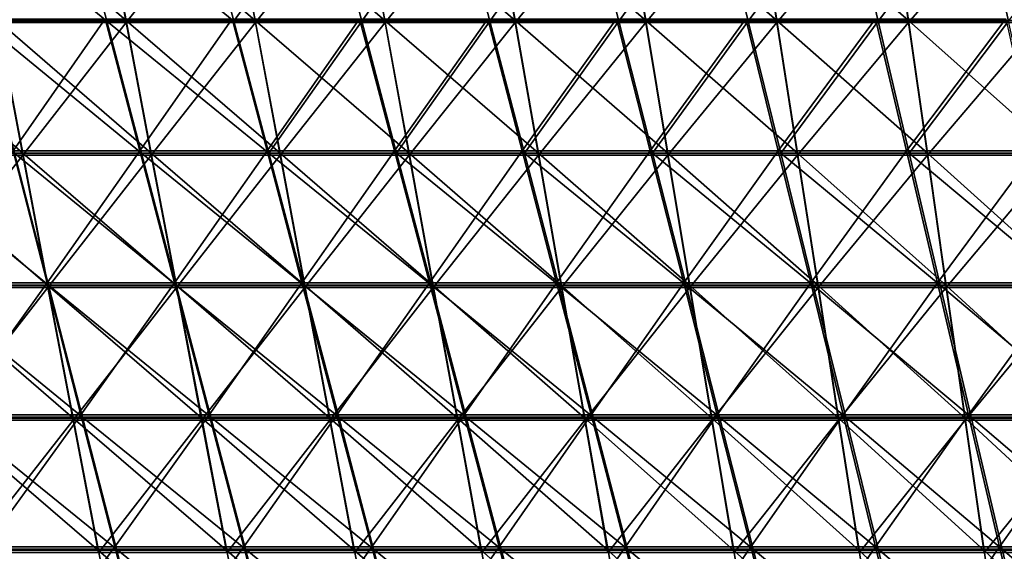
# Model space of a CAD drawing. Units: millimetres. Extents: x -10 to 1600, y -595 to 0.
# Drawn here: x 271 to 523, y -255 to -119 of the extents above; entities that cross this region are included whole.
import ezdxf

# ---------------------------------------------------------------- set-up
doc = ezdxf.new("R2010")
doc.units = ezdxf.units.MM
doc.header["$LTSCALE"] = 65.185185
for name, color, linetype in [('109', 7, 'CONTINUOUS'), ('113', 7, 'CONTINUOUS'), ('19', 7, 'CONTINUOUS'), ('23', 7, 'CONTINUOUS')]:
    doc.layers.add(name, color=color, linetype=linetype)

msp = doc.modelspace()

# ---------------------------------------------------------------- linework, layer by layer
at = {"layer": '109', "linetype": 'Continuous'}
for points in [[(259.31, -86.18, 72.22), (292.21, -86.18, 72.22), (265.75, -120.03, 75.83), (259.31, -86.18, 72.22)], [(265.75, -120.03, 75.83), (292.21, -86.18, 72.22), (298.63, -120.03, 75.83), (265.75, -120.03, 75.83)], [(292.21, -86.18, 72.22), (325.32, -86.18, 72.22), (298.63, -120.03, 75.83), (292.21, -86.18, 72.22)], [(298.63, -120.03, 75.83), (325.32, -86.18, 72.22), (331.65, -120.03, 75.83), (298.63, -120.03, 75.83)], [(325.32, -86.18, 72.22), (358.63, -86.18, 72.22), (331.65, -120.03, 75.83), (325.32, -86.18, 72.22)], [(331.65, -120.03, 75.83), (358.63, -86.18, 72.22), (364.8, -120.03, 75.83), (331.65, -120.03, 75.83)], [(358.63, -86.18, 72.22), (392.14, -86.18, 72.22), (364.8, -120.03, 75.83), (358.63, -86.18, 72.22)], [(364.8, -120.03, 75.83), (392.14, -86.18, 72.22), (398.07, -120.03, 75.83), (364.8, -120.03, 75.83)], [(392.14, -86.18, 72.22), (425.84, -86.18, 72.22), (398.07, -120.03, 75.83), (392.14, -86.18, 72.22)], [(398.07, -120.03, 75.83), (425.84, -86.18, 72.22), (431.46, -120.03, 75.83), (398.07, -120.03, 75.83)], [(425.84, -86.18, 72.22), (459.72, -86.18, 72.22), (431.46, -120.03, 75.83), (425.84, -86.18, 72.22)], [(431.46, -120.03, 75.83), (459.72, -86.18, 72.22), (464.97, -120.03, 75.83), (431.46, -120.03, 75.83)], [(459.72, -86.18, 72.22), (493.76, -86.18, 72.22), (464.97, -120.03, 75.83), (459.72, -86.18, 72.22)], [(464.97, -120.03, 75.83), (493.76, -86.18, 72.22), (498.59, -120.03, 75.83), (464.97, -120.03, 75.83)], [(493.76, -86.18, 72.22), (527.96, -86.18, 72.22), (498.59, -120.03, 75.83), (493.76, -86.18, 72.22)], [(498.59, -120.03, 75.83), (527.96, -86.18, 72.22), (532.3, -120.03, 75.83), (498.59, -120.03, 75.83)], [(239.4, -153.87, 79.43), (265.75, -120.03, 75.83), (272.2, -153.87, 79.43), (239.4, -153.87, 79.43)], [(265.75, -120.03, 75.83), (298.63, -120.03, 75.83), (272.2, -153.87, 79.43), (265.75, -120.03, 75.83)], [(272.2, -153.87, 79.43), (298.63, -120.03, 75.83), (305.06, -153.87, 79.43), (272.2, -153.87, 79.43)], [(298.63, -120.03, 75.83), (331.65, -120.03, 75.83), (305.06, -153.87, 79.43), (298.63, -120.03, 75.83)], [(305.06, -153.87, 79.43), (331.65, -120.03, 75.83), (337.98, -153.87, 79.43), (305.06, -153.87, 79.43)], [(331.65, -120.03, 75.83), (364.8, -120.03, 75.83), (337.98, -153.87, 79.43), (331.65, -120.03, 75.83)], [(337.98, -153.87, 79.43), (364.8, -120.03, 75.83), (370.96, -153.87, 79.43), (337.98, -153.87, 79.43)], [(364.8, -120.03, 75.83), (398.07, -120.03, 75.83), (370.96, -153.87, 79.43), (364.8, -120.03, 75.83)], [(370.96, -153.87, 79.43), (398.07, -120.03, 75.83), (404, -153.87, 79.43), (370.96, -153.87, 79.43)], [(398.07, -120.03, 75.83), (431.46, -120.03, 75.83), (404, -153.87, 79.43), (398.07, -120.03, 75.83)], [(404, -153.87, 79.43), (431.46, -120.03, 75.83), (437.09, -153.87, 79.43), (404, -153.87, 79.43)], [(431.46, -120.03, 75.83), (464.97, -120.03, 75.83), (437.09, -153.87, 79.43), (431.46, -120.03, 75.83)], [(437.09, -153.87, 79.43), (464.97, -120.03, 75.83), (470.23, -153.87, 79.43), (437.09, -153.87, 79.43)], [(464.97, -120.03, 75.83), (498.59, -120.03, 75.83), (470.23, -153.87, 79.43), (464.97, -120.03, 75.83)], [(470.23, -153.87, 79.43), (498.59, -120.03, 75.83), (503.41, -153.87, 79.43), (470.23, -153.87, 79.43)], [(498.59, -120.03, 75.83), (532.3, -120.03, 75.83), (503.41, -153.87, 79.43), (498.59, -120.03, 75.83)], [(503.41, -153.87, 79.43), (532.3, -120.03, 75.83), (536.64, -153.87, 79.43), (503.41, -153.87, 79.43)], [(239.4, -153.87, 79.43), (272.2, -153.87, 79.43), (245.78, -187.71, 83.03), (239.4, -153.87, 79.43)], [(245.78, -187.71, 83.03), (272.2, -153.87, 79.43), (278.64, -187.71, 83.03), (245.78, -187.71, 83.03)], [(272.2, -153.87, 79.43), (305.06, -153.87, 79.43), (278.64, -187.71, 83.03), (272.2, -153.87, 79.43)], [(278.64, -187.71, 83.03), (305.06, -153.87, 79.43), (311.49, -187.71, 83.03), (278.64, -187.71, 83.03)], [(305.06, -153.87, 79.43), (337.98, -153.87, 79.43), (311.49, -187.71, 83.03), (305.06, -153.87, 79.43)], [(311.49, -187.71, 83.03), (337.98, -153.87, 79.43), (344.32, -187.71, 83.03), (311.49, -187.71, 83.03)], [(337.98, -153.87, 79.43), (370.96, -153.87, 79.43), (344.32, -187.71, 83.03), (337.98, -153.87, 79.43)], [(344.32, -187.71, 83.03), (370.96, -153.87, 79.43), (377.13, -187.71, 83.03), (344.32, -187.71, 83.03)], [(370.96, -153.87, 79.43), (404, -153.87, 79.43), (377.13, -187.71, 83.03), (370.96, -153.87, 79.43)], [(377.13, -187.71, 83.03), (404, -153.87, 79.43), (409.93, -187.71, 83.03), (377.13, -187.71, 83.03)], [(404, -153.87, 79.43), (437.09, -153.87, 79.43), (409.93, -187.71, 83.03), (404, -153.87, 79.43)], [(409.93, -187.71, 83.03), (437.09, -153.87, 79.43), (442.71, -187.71, 83.03), (409.93, -187.71, 83.03)], [(437.09, -153.87, 79.43), (470.23, -153.87, 79.43), (442.71, -187.71, 83.03), (437.09, -153.87, 79.43)], [(442.71, -187.71, 83.03), (470.23, -153.87, 79.43), (475.48, -187.71, 83.03), (442.71, -187.71, 83.03)], [(470.23, -153.87, 79.43), (503.41, -153.87, 79.43), (475.48, -187.71, 83.03), (470.23, -153.87, 79.43)], [(475.48, -187.71, 83.03), (503.41, -153.87, 79.43), (508.24, -187.71, 83.03), (475.48, -187.71, 83.03)], [(503.41, -153.87, 79.43), (536.64, -153.87, 79.43), (508.24, -187.71, 83.03), (503.41, -153.87, 79.43)], [(508.24, -187.71, 83.03), (536.64, -153.87, 79.43), (540.98, -187.71, 83.03), (508.24, -187.71, 83.03)], [(245.78, -187.71, 83.03), (278.64, -187.71, 83.03), (252.16, -221.56, 86.63), (245.78, -187.71, 83.03)], [(252.16, -221.56, 86.63), (278.64, -187.71, 83.03), (285.08, -221.56, 86.63), (252.16, -221.56, 86.63)], [(278.64, -187.71, 83.03), (311.49, -187.71, 83.03), (285.08, -221.56, 86.63), (278.64, -187.71, 83.03)], [(285.08, -221.56, 86.63), (311.49, -187.71, 83.03), (317.91, -221.56, 86.63), (285.08, -221.56, 86.63)], [(311.49, -187.71, 83.03), (344.32, -187.71, 83.03), (317.91, -221.56, 86.63), (311.49, -187.71, 83.03)], [(317.91, -221.56, 86.63), (344.32, -187.71, 83.03), (350.65, -221.56, 86.63), (317.91, -221.56, 86.63)], [(344.32, -187.71, 83.03), (377.13, -187.71, 83.03), (350.65, -221.56, 86.63), (344.32, -187.71, 83.03)], [(350.65, -221.56, 86.63), (377.13, -187.71, 83.03), (383.3, -221.56, 86.63), (350.65, -221.56, 86.63)], [(377.13, -187.71, 83.03), (409.93, -187.71, 83.03), (383.3, -221.56, 86.63), (377.13, -187.71, 83.03)], [(383.3, -221.56, 86.63), (409.93, -187.71, 83.03), (415.86, -221.56, 86.63), (383.3, -221.56, 86.63)], [(409.93, -187.71, 83.03), (442.71, -187.71, 83.03), (415.86, -221.56, 86.63), (409.93, -187.71, 83.03)], [(415.86, -221.56, 86.63), (442.71, -187.71, 83.03), (448.34, -221.56, 86.63), (415.86, -221.56, 86.63)], [(442.71, -187.71, 83.03), (475.48, -187.71, 83.03), (448.34, -221.56, 86.63), (442.71, -187.71, 83.03)], [(448.34, -221.56, 86.63), (475.48, -187.71, 83.03), (480.74, -221.56, 86.63), (448.34, -221.56, 86.63)], [(475.48, -187.71, 83.03), (508.24, -187.71, 83.03), (480.74, -221.56, 86.63), (475.48, -187.71, 83.03)], [(480.74, -221.56, 86.63), (508.24, -187.71, 83.03), (513.06, -221.56, 86.63), (480.74, -221.56, 86.63)], [(508.24, -187.71, 83.03), (540.98, -187.71, 83.03), (513.06, -221.56, 86.63), (508.24, -187.71, 83.03)], [(513.06, -221.56, 86.63), (540.98, -187.71, 83.03), (545.33, -221.56, 86.63), (513.06, -221.56, 86.63)], [(252.16, -221.56, 86.63), (285.08, -221.56, 86.63), (258.54, -255.4, 90.23), (252.16, -221.56, 86.63)], [(258.54, -255.4, 90.23), (285.08, -221.56, 86.63), (291.53, -255.4, 90.23), (258.54, -255.4, 90.23)], [(285.08, -221.56, 86.63), (317.91, -221.56, 86.63), (291.53, -255.4, 90.23), (285.08, -221.56, 86.63)], [(291.53, -255.4, 90.23), (317.91, -221.56, 86.63), (324.34, -255.4, 90.23), (291.53, -255.4, 90.23)], [(317.91, -221.56, 86.63), (350.65, -221.56, 86.63), (324.34, -255.4, 90.23), (317.91, -221.56, 86.63)], [(324.34, -255.4, 90.23), (350.65, -221.56, 86.63), (356.98, -255.4, 90.23), (324.34, -255.4, 90.23)], [(350.65, -221.56, 86.63), (383.3, -221.56, 86.63), (356.98, -255.4, 90.23), (350.65, -221.56, 86.63)], [(356.98, -255.4, 90.23), (383.3, -221.56, 86.63), (389.46, -255.4, 90.23), (356.98, -255.4, 90.23)], [(383.3, -221.56, 86.63), (415.86, -221.56, 86.63), (389.46, -255.4, 90.23), (383.3, -221.56, 86.63)], [(389.46, -255.4, 90.23), (415.86, -221.56, 86.63), (421.78, -255.4, 90.23), (389.46, -255.4, 90.23)], [(415.86, -221.56, 86.63), (448.34, -221.56, 86.63), (421.78, -255.4, 90.23), (415.86, -221.56, 86.63)], [(421.78, -255.4, 90.23), (448.34, -221.56, 86.63), (453.96, -255.4, 90.23), (421.78, -255.4, 90.23)], [(448.34, -221.56, 86.63), (480.74, -221.56, 86.63), (453.96, -255.4, 90.23), (448.34, -221.56, 86.63)], [(453.96, -255.4, 90.23), (480.74, -221.56, 86.63), (485.99, -255.4, 90.23), (453.96, -255.4, 90.23)], [(480.74, -221.56, 86.63), (513.06, -221.56, 86.63), (485.99, -255.4, 90.23), (480.74, -221.56, 86.63)], [(485.99, -255.4, 90.23), (513.06, -221.56, 86.63), (517.89, -255.4, 90.23), (485.99, -255.4, 90.23)], [(513.06, -221.56, 86.63), (545.33, -221.56, 86.63), (517.89, -255.4, 90.23), (513.06, -221.56, 86.63)], [(517.89, -255.4, 90.23), (545.33, -221.56, 86.63), (549.67, -255.4, 90.23), (517.89, -255.4, 90.23)]]:
    msp.add_3dface(points, dxfattribs=at)
at = {"layer": '113', "linetype": 'Continuous'}
for points in [[(284.87, -85.92, 809.38), (252.75, -85.92, 811.74), (293.73, -119.63, 805.05), (284.87, -85.92, 809.38)], [(293.73, -119.63, 805.05), (252.75, -85.92, 811.74), (261.43, -119.63, 807.5), (293.73, -119.63, 805.05)], [(317.27, -85.92, 806.74), (284.87, -85.92, 809.38), (326.19, -119.63, 802.33), (317.27, -85.92, 806.74)], [(326.19, -119.63, 802.33), (284.87, -85.92, 809.38), (293.73, -119.63, 805.05), (326.19, -119.63, 802.33)], [(349.92, -85.92, 803.82), (317.27, -85.92, 806.74), (326.19, -119.63, 802.33), (349.92, -85.92, 803.82)], [(358.83, -119.63, 799.33), (349.92, -85.92, 803.82), (326.19, -119.63, 802.33), (358.83, -119.63, 799.33)], [(382.82, -85.92, 800.6), (349.92, -85.92, 803.82), (358.83, -119.63, 799.33), (382.82, -85.92, 800.6)], [(391.62, -119.63, 796.05), (382.82, -85.92, 800.6), (358.83, -119.63, 799.33), (391.62, -119.63, 796.05)], [(415.95, -85.92, 797.08), (382.82, -85.92, 800.6), (391.62, -119.63, 796.05), (415.95, -85.92, 797.08)], [(424.55, -119.63, 792.48), (415.95, -85.92, 797.08), (391.62, -119.63, 796.05), (424.55, -119.63, 792.48)], [(449.31, -85.92, 793.26), (415.95, -85.92, 797.08), (424.55, -119.63, 792.48), (449.31, -85.92, 793.26)], [(457.62, -119.63, 788.61), (449.31, -85.92, 793.26), (424.55, -119.63, 792.48), (457.62, -119.63, 788.61)], [(482.87, -85.92, 789.12), (449.31, -85.92, 793.26), (457.62, -119.63, 788.61), (482.87, -85.92, 789.12)], [(490.82, -119.63, 784.45), (482.87, -85.92, 789.12), (457.62, -119.63, 788.61), (490.82, -119.63, 784.45)], [(516.62, -85.92, 784.67), (482.87, -85.92, 789.12), (490.82, -119.63, 784.45), (516.62, -85.92, 784.67)], [(524.13, -119.63, 780), (516.62, -85.92, 784.67), (490.82, -119.63, 784.45), (524.13, -119.63, 780)], [(550.54, -85.92, 779.91), (516.62, -85.92, 784.67), (524.13, -119.63, 780), (550.54, -85.92, 779.91)], [(293.73, -119.63, 805.05), (261.43, -119.63, 807.5), (302.58, -153.33, 800.73), (293.73, -119.63, 805.05)], [(302.58, -153.33, 800.73), (261.43, -119.63, 807.5), (270.11, -153.33, 803.26), (302.58, -153.33, 800.73)], [(326.19, -119.63, 802.33), (293.73, -119.63, 805.05), (335.12, -153.33, 797.92), (326.19, -119.63, 802.33)], [(335.12, -153.33, 797.92), (293.73, -119.63, 805.05), (302.58, -153.33, 800.73), (335.12, -153.33, 797.92)], [(358.83, -119.63, 799.33), (326.19, -119.63, 802.33), (335.12, -153.33, 797.92), (358.83, -119.63, 799.33)], [(367.73, -153.33, 794.85), (358.83, -119.63, 799.33), (335.12, -153.33, 797.92), (367.73, -153.33, 794.85)], [(391.62, -119.63, 796.05), (358.83, -119.63, 799.33), (367.73, -153.33, 794.85), (391.62, -119.63, 796.05)], [(400.41, -153.33, 791.5), (391.62, -119.63, 796.05), (367.73, -153.33, 794.85), (400.41, -153.33, 791.5)], [(424.55, -119.63, 792.48), (391.62, -119.63, 796.05), (400.41, -153.33, 791.5), (424.55, -119.63, 792.48)], [(433.14, -153.33, 787.87), (424.55, -119.63, 792.48), (400.41, -153.33, 791.5), (433.14, -153.33, 787.87)], [(457.62, -119.63, 788.61), (424.55, -119.63, 792.48), (433.14, -153.33, 787.87), (457.62, -119.63, 788.61)], [(465.93, -153.33, 783.97), (457.62, -119.63, 788.61), (433.14, -153.33, 787.87), (465.93, -153.33, 783.97)], [(490.82, -119.63, 784.45), (457.62, -119.63, 788.61), (465.93, -153.33, 783.97), (490.82, -119.63, 784.45)], [(498.76, -153.33, 779.79), (490.82, -119.63, 784.45), (465.93, -153.33, 783.97), (498.76, -153.33, 779.79)], [(524.13, -119.63, 780), (490.82, -119.63, 784.45), (498.76, -153.33, 779.79), (524.13, -119.63, 780)], [(531.63, -153.33, 775.32), (524.13, -119.63, 780), (498.76, -153.33, 779.79), (531.63, -153.33, 775.32)], [(270.11, -153.33, 803.26), (237.72, -153.33, 805.53), (278.79, -187.04, 799.02), (270.11, -153.33, 803.26)], [(278.79, -187.04, 799.02), (237.72, -153.33, 805.53), (246.12, -187.04, 801.38), (278.79, -187.04, 799.02)], [(302.58, -153.33, 800.73), (270.11, -153.33, 803.26), (311.43, -187.04, 796.4), (302.58, -153.33, 800.73)], [(311.43, -187.04, 796.4), (270.11, -153.33, 803.26), (278.79, -187.04, 799.02), (311.43, -187.04, 796.4)], [(335.12, -153.33, 797.92), (302.58, -153.33, 800.73), (344.05, -187.04, 793.52), (335.12, -153.33, 797.92)], [(344.05, -187.04, 793.52), (302.58, -153.33, 800.73), (311.43, -187.04, 796.4), (344.05, -187.04, 793.52)], [(367.73, -153.33, 794.85), (335.12, -153.33, 797.92), (376.64, -187.04, 790.37), (367.73, -153.33, 794.85)], [(376.64, -187.04, 790.37), (335.12, -153.33, 797.92), (344.05, -187.04, 793.52), (376.64, -187.04, 790.37)], [(400.41, -153.33, 791.5), (367.73, -153.33, 794.85), (409.2, -187.04, 786.95), (400.41, -153.33, 791.5)], [(409.2, -187.04, 786.95), (367.73, -153.33, 794.85), (376.64, -187.04, 790.37), (409.2, -187.04, 786.95)], [(433.14, -153.33, 787.87), (400.41, -153.33, 791.5), (441.73, -187.04, 783.27), (433.14, -153.33, 787.87)], [(441.73, -187.04, 783.27), (400.41, -153.33, 791.5), (409.2, -187.04, 786.95), (441.73, -187.04, 783.27)], [(465.93, -153.33, 783.97), (433.14, -153.33, 787.87), (474.23, -187.04, 779.33), (465.93, -153.33, 783.97)], [(474.23, -187.04, 779.33), (433.14, -153.33, 787.87), (441.73, -187.04, 783.27), (474.23, -187.04, 779.33)], [(498.76, -153.33, 779.79), (465.93, -153.33, 783.97), (506.7, -187.04, 775.12), (498.76, -153.33, 779.79)], [(506.7, -187.04, 775.12), (465.93, -153.33, 783.97), (474.23, -187.04, 779.33), (506.7, -187.04, 775.12)], [(531.63, -153.33, 775.32), (498.76, -153.33, 779.79), (539.13, -187.04, 770.65), (531.63, -153.33, 775.32)], [(539.13, -187.04, 770.65), (498.76, -153.33, 779.79), (506.7, -187.04, 775.12), (539.13, -187.04, 770.65)], [(278.79, -187.04, 799.02), (246.12, -187.04, 801.38), (287.46, -220.75, 794.79), (278.79, -187.04, 799.02)], [(287.46, -220.75, 794.79), (246.12, -187.04, 801.38), (254.52, -220.75, 797.23), (287.46, -220.75, 794.79)], [(311.43, -187.04, 796.4), (278.79, -187.04, 799.02), (320.28, -220.75, 792.08), (311.43, -187.04, 796.4)], [(320.28, -220.75, 792.08), (278.79, -187.04, 799.02), (287.46, -220.75, 794.79), (320.28, -220.75, 792.08)], [(344.05, -187.04, 793.52), (311.43, -187.04, 796.4), (352.97, -220.75, 789.11), (344.05, -187.04, 793.52)], [(352.97, -220.75, 789.11), (311.43, -187.04, 796.4), (320.28, -220.75, 792.08), (352.97, -220.75, 789.11)], [(376.64, -187.04, 790.37), (344.05, -187.04, 793.52), (385.54, -220.75, 785.88), (376.64, -187.04, 790.37)], [(385.54, -220.75, 785.88), (344.05, -187.04, 793.52), (352.97, -220.75, 789.11), (385.54, -220.75, 785.88)], [(409.2, -187.04, 786.95), (376.64, -187.04, 790.37), (417.99, -220.75, 782.4), (409.2, -187.04, 786.95)], [(417.99, -220.75, 782.4), (376.64, -187.04, 790.37), (385.54, -220.75, 785.88), (417.99, -220.75, 782.4)], [(441.73, -187.04, 783.27), (409.2, -187.04, 786.95), (450.32, -220.75, 778.67), (441.73, -187.04, 783.27)], [(450.32, -220.75, 778.67), (409.2, -187.04, 786.95), (417.99, -220.75, 782.4), (450.32, -220.75, 778.67)], [(474.23, -187.04, 779.33), (441.73, -187.04, 783.27), (482.54, -220.75, 774.68), (474.23, -187.04, 779.33)], [(482.54, -220.75, 774.68), (441.73, -187.04, 783.27), (450.32, -220.75, 778.67), (482.54, -220.75, 774.68)], [(506.7, -187.04, 775.12), (474.23, -187.04, 779.33), (514.64, -220.75, 770.45), (506.7, -187.04, 775.12)], [(514.64, -220.75, 770.45), (474.23, -187.04, 779.33), (482.54, -220.75, 774.68), (514.64, -220.75, 770.45)], [(539.13, -187.04, 770.65), (506.7, -187.04, 775.12), (546.63, -220.75, 765.98), (539.13, -187.04, 770.65)], [(546.63, -220.75, 765.98), (506.7, -187.04, 775.12), (514.64, -220.75, 770.45), (546.63, -220.75, 765.98)], [(287.46, -220.75, 794.79), (254.52, -220.75, 797.23), (296.14, -254.45, 790.55), (287.46, -220.75, 794.79)], [(296.14, -254.45, 790.55), (254.52, -220.75, 797.23), (262.92, -254.45, 793.09), (296.14, -254.45, 790.55)], [(320.28, -220.75, 792.08), (287.46, -220.75, 794.79), (329.13, -254.45, 787.75), (320.28, -220.75, 792.08)], [(329.13, -254.45, 787.75), (287.46, -220.75, 794.79), (296.14, -254.45, 790.55), (329.13, -254.45, 787.75)], [(352.97, -220.75, 789.11), (320.28, -220.75, 792.08), (361.89, -254.45, 784.7), (352.97, -220.75, 789.11)], [(361.89, -254.45, 784.7), (320.28, -220.75, 792.08), (329.13, -254.45, 787.75), (361.89, -254.45, 784.7)], [(385.54, -220.75, 785.88), (352.97, -220.75, 789.11), (394.44, -254.45, 781.4), (385.54, -220.75, 785.88)], [(394.44, -254.45, 781.4), (352.97, -220.75, 789.11), (361.89, -254.45, 784.7), (394.44, -254.45, 781.4)], [(417.99, -220.75, 782.4), (385.54, -220.75, 785.88), (426.78, -254.45, 777.85), (417.99, -220.75, 782.4)], [(426.78, -254.45, 777.85), (385.54, -220.75, 785.88), (394.44, -254.45, 781.4), (426.78, -254.45, 777.85)], [(450.32, -220.75, 778.67), (417.99, -220.75, 782.4), (458.91, -254.45, 774.06), (450.32, -220.75, 778.67)], [(458.91, -254.45, 774.06), (417.99, -220.75, 782.4), (426.78, -254.45, 777.85), (458.91, -254.45, 774.06)], [(482.54, -220.75, 774.68), (450.32, -220.75, 778.67), (490.84, -254.45, 770.04), (482.54, -220.75, 774.68)], [(490.84, -254.45, 770.04), (450.32, -220.75, 778.67), (458.91, -254.45, 774.06), (490.84, -254.45, 770.04)], [(514.64, -220.75, 770.45), (482.54, -220.75, 774.68), (522.57, -254.45, 765.79), (514.64, -220.75, 770.45)], [(522.57, -254.45, 765.79), (482.54, -220.75, 774.68), (490.84, -254.45, 770.04), (522.57, -254.45, 765.79)], [(546.63, -220.75, 765.98), (514.64, -220.75, 770.45), (554.12, -254.46, 761.3), (546.63, -220.75, 765.98)], [(554.12, -254.46, 761.3), (514.64, -220.75, 770.45), (522.57, -254.45, 765.79), (554.12, -254.46, 761.3)], [(271.32, -288.16, 788.94), (304.81, -288.16, 786.31), (262.92, -254.45, 793.09), (271.32, -288.16, 788.94)], [(304.81, -288.16, 786.31), (296.14, -254.45, 790.55), (262.92, -254.45, 793.09), (304.81, -288.16, 786.31)], [(304.81, -288.16, 786.31), (337.98, -288.16, 783.42), (296.14, -254.45, 790.55), (304.81, -288.16, 786.31)], [(337.98, -288.16, 783.42), (329.13, -254.45, 787.75), (296.14, -254.45, 790.55), (337.98, -288.16, 783.42)], [(337.98, -288.16, 783.42), (370.82, -288.16, 780.29), (329.13, -254.45, 787.75), (337.98, -288.16, 783.42)], [(370.82, -288.16, 780.29), (361.89, -254.45, 784.7), (329.13, -254.45, 787.75), (370.82, -288.16, 780.29)], [(370.82, -288.16, 780.29), (403.35, -288.16, 776.91), (361.89, -254.45, 784.7), (370.82, -288.16, 780.29)], [(403.35, -288.16, 776.91), (394.44, -254.45, 781.4), (361.89, -254.45, 784.7), (403.35, -288.16, 776.91)], [(403.35, -288.16, 776.91), (435.57, -288.16, 773.3), (394.44, -254.45, 781.4), (403.35, -288.16, 776.91)], [(435.57, -288.16, 773.3), (426.78, -254.45, 777.85), (394.44, -254.45, 781.4), (435.57, -288.16, 773.3)], [(435.57, -288.16, 773.3), (467.5, -288.16, 769.46), (426.78, -254.45, 777.85), (435.57, -288.16, 773.3)], [(467.5, -288.16, 769.46), (458.91, -254.45, 774.06), (426.78, -254.45, 777.85), (467.5, -288.16, 769.46)], [(467.5, -288.16, 769.46), (499.14, -288.16, 765.4), (458.91, -254.45, 774.06), (467.5, -288.16, 769.46)], [(499.14, -288.16, 765.4), (490.84, -254.45, 770.04), (458.91, -254.45, 774.06), (499.14, -288.16, 765.4)], [(499.14, -288.16, 765.4), (530.51, -288.16, 761.12), (490.84, -254.45, 770.04), (499.14, -288.16, 765.4)], [(530.51, -288.16, 761.12), (522.57, -254.45, 765.79), (490.84, -254.45, 770.04), (530.51, -288.16, 761.12)], [(530.51, -288.16, 761.12), (561.62, -288.16, 756.63), (522.57, -254.45, 765.79), (530.51, -288.16, 761.12)], [(561.62, -288.16, 756.63), (554.12, -254.46, 761.3), (522.57, -254.45, 765.79), (561.62, -288.16, 756.63)]]:
    msp.add_3dface(points, dxfattribs=at)
at = {"layer": '19', "color": 7, "linetype": 'Continuous'}
for points in [[(292.17, -85.65, 77.2), (259.28, -85.65, 77.2), (298.61, -119.49, 80.8), (292.17, -85.65, 77.2)], [(298.61, -119.49, 80.8), (259.28, -85.65, 77.2), (265.73, -119.49, 80.8), (298.61, -119.49, 80.8)], [(325.28, -85.65, 77.2), (292.17, -85.65, 77.2), (331.62, -119.49, 80.8), (325.28, -85.65, 77.2)], [(331.62, -119.49, 80.8), (292.17, -85.65, 77.2), (298.61, -119.49, 80.8), (331.62, -119.49, 80.8)], [(358.6, -85.65, 77.2), (325.28, -85.65, 77.2), (364.78, -119.49, 80.8), (358.6, -85.65, 77.2)], [(364.78, -119.49, 80.8), (325.28, -85.65, 77.2), (331.62, -119.49, 80.8), (364.78, -119.49, 80.8)], [(392.12, -85.65, 77.2), (358.6, -85.65, 77.2), (398.06, -119.49, 80.8), (392.12, -85.65, 77.2)], [(398.06, -119.49, 80.8), (358.6, -85.65, 77.2), (364.78, -119.49, 80.8), (398.06, -119.49, 80.8)], [(425.83, -85.65, 77.2), (392.12, -85.65, 77.2), (431.46, -119.49, 80.8), (425.83, -85.65, 77.2)], [(431.46, -119.49, 80.8), (392.12, -85.65, 77.2), (398.06, -119.49, 80.8), (431.46, -119.49, 80.8)], [(459.72, -85.65, 77.2), (425.83, -85.65, 77.2), (464.97, -119.49, 80.8), (459.72, -85.65, 77.2)], [(464.97, -119.49, 80.8), (425.83, -85.65, 77.2), (431.46, -119.49, 80.8), (464.97, -119.49, 80.8)], [(493.77, -85.65, 77.2), (459.72, -85.65, 77.2), (498.59, -119.49, 80.8), (493.77, -85.65, 77.2)], [(498.59, -119.49, 80.8), (459.72, -85.65, 77.2), (464.97, -119.49, 80.8), (498.59, -119.49, 80.8)], [(527.96, -85.65, 77.2), (493.77, -85.65, 77.2), (532.3, -119.49, 80.8), (527.96, -85.65, 77.2)], [(532.3, -119.49, 80.8), (493.77, -85.65, 77.2), (498.59, -119.49, 80.8), (532.3, -119.49, 80.8)], [(265.73, -119.49, 80.8), (233.01, -119.49, 80.8), (272.19, -153.34, 84.4), (265.73, -119.49, 80.8)], [(272.19, -153.34, 84.4), (233.01, -119.49, 80.8), (239.39, -153.34, 84.4), (272.19, -153.34, 84.4)], [(298.61, -119.49, 80.8), (265.73, -119.49, 80.8), (305.05, -153.34, 84.4), (298.61, -119.49, 80.8)], [(305.05, -153.34, 84.4), (265.73, -119.49, 80.8), (272.19, -153.34, 84.4), (305.05, -153.34, 84.4)], [(331.62, -119.49, 80.8), (298.61, -119.49, 80.8), (337.97, -153.34, 84.4), (331.62, -119.49, 80.8)], [(337.97, -153.34, 84.4), (298.61, -119.49, 80.8), (305.05, -153.34, 84.4), (337.97, -153.34, 84.4)], [(364.78, -119.49, 80.8), (331.62, -119.49, 80.8), (370.95, -153.34, 84.4), (364.78, -119.49, 80.8)], [(370.95, -153.34, 84.4), (331.62, -119.49, 80.8), (337.97, -153.34, 84.4), (370.95, -153.34, 84.4)], [(398.06, -119.49, 80.8), (364.78, -119.49, 80.8), (403.99, -153.34, 84.4), (398.06, -119.49, 80.8)], [(403.99, -153.34, 84.4), (364.78, -119.49, 80.8), (370.95, -153.34, 84.4), (403.99, -153.34, 84.4)], [(431.46, -119.49, 80.8), (398.06, -119.49, 80.8), (437.08, -153.34, 84.4), (431.46, -119.49, 80.8)], [(437.08, -153.34, 84.4), (398.06, -119.49, 80.8), (403.99, -153.34, 84.4), (437.08, -153.34, 84.4)], [(464.97, -119.49, 80.8), (431.46, -119.49, 80.8), (470.23, -153.34, 84.4), (464.97, -119.49, 80.8)], [(470.23, -153.34, 84.4), (431.46, -119.49, 80.8), (437.08, -153.34, 84.4), (470.23, -153.34, 84.4)], [(498.59, -119.49, 80.8), (464.97, -119.49, 80.8), (503.41, -153.34, 84.4), (498.59, -119.49, 80.8)], [(503.41, -153.34, 84.4), (464.97, -119.49, 80.8), (470.23, -153.34, 84.4), (503.41, -153.34, 84.4)], [(532.3, -119.49, 80.8), (498.59, -119.49, 80.8), (536.64, -153.34, 84.4), (532.3, -119.49, 80.8)], [(536.64, -153.34, 84.4), (498.59, -119.49, 80.8), (503.41, -153.34, 84.4), (536.64, -153.34, 84.4)], [(272.19, -153.34, 84.4), (239.39, -153.34, 84.4), (278.64, -187.18, 88), (272.19, -153.34, 84.4)], [(278.64, -187.18, 88), (239.39, -153.34, 84.4), (245.78, -187.18, 88), (278.64, -187.18, 88)], [(305.05, -153.34, 84.4), (272.19, -153.34, 84.4), (311.49, -187.18, 88), (305.05, -153.34, 84.4)], [(311.49, -187.18, 88), (272.19, -153.34, 84.4), (278.64, -187.18, 88), (311.49, -187.18, 88)], [(337.97, -153.34, 84.4), (305.05, -153.34, 84.4), (344.32, -187.18, 88), (337.97, -153.34, 84.4)], [(344.32, -187.18, 88), (305.05, -153.34, 84.4), (311.49, -187.18, 88), (344.32, -187.18, 88)], [(370.95, -153.34, 84.4), (337.97, -153.34, 84.4), (377.13, -187.18, 88), (370.95, -153.34, 84.4)], [(377.13, -187.18, 88), (337.97, -153.34, 84.4), (344.32, -187.18, 88), (377.13, -187.18, 88)], [(403.99, -153.34, 84.4), (370.95, -153.34, 84.4), (409.93, -187.18, 88), (403.99, -153.34, 84.4)], [(409.93, -187.18, 88), (370.95, -153.34, 84.4), (377.13, -187.18, 88), (409.93, -187.18, 88)], [(437.08, -153.34, 84.4), (403.99, -153.34, 84.4), (442.71, -187.18, 88), (437.08, -153.34, 84.4)], [(442.71, -187.18, 88), (403.99, -153.34, 84.4), (409.93, -187.18, 88), (442.71, -187.18, 88)], [(470.23, -153.34, 84.4), (437.08, -153.34, 84.4), (475.48, -187.18, 88), (470.23, -153.34, 84.4)], [(475.48, -187.18, 88), (437.08, -153.34, 84.4), (442.71, -187.18, 88), (475.48, -187.18, 88)], [(503.41, -153.34, 84.4), (470.23, -153.34, 84.4), (508.24, -187.18, 88), (503.41, -153.34, 84.4)], [(508.24, -187.18, 88), (470.23, -153.34, 84.4), (475.48, -187.18, 88), (508.24, -187.18, 88)], [(536.64, -153.34, 84.4), (503.41, -153.34, 84.4), (540.98, -187.18, 88), (536.64, -153.34, 84.4)], [(540.98, -187.18, 88), (503.41, -153.34, 84.4), (508.24, -187.18, 88), (540.98, -187.18, 88)], [(278.64, -187.18, 88), (245.78, -187.18, 88), (285.1, -221.02, 91.6), (278.64, -187.18, 88)], [(285.1, -221.02, 91.6), (245.78, -187.18, 88), (252.16, -221.02, 91.6), (285.1, -221.02, 91.6)], [(311.49, -187.18, 88), (278.64, -187.18, 88), (317.93, -221.02, 91.6), (311.49, -187.18, 88)], [(317.93, -221.02, 91.6), (278.64, -187.18, 88), (285.1, -221.02, 91.6), (317.93, -221.02, 91.6)], [(344.32, -187.18, 88), (311.49, -187.18, 88), (350.66, -221.02, 91.6), (344.32, -187.18, 88)], [(350.66, -221.02, 91.6), (311.49, -187.18, 88), (317.93, -221.02, 91.6), (350.66, -221.02, 91.6)], [(377.13, -187.18, 88), (344.32, -187.18, 88), (383.31, -221.02, 91.6), (377.13, -187.18, 88)], [(383.31, -221.02, 91.6), (344.32, -187.18, 88), (350.66, -221.02, 91.6), (383.31, -221.02, 91.6)], [(409.93, -187.18, 88), (377.13, -187.18, 88), (415.86, -221.02, 91.6), (409.93, -187.18, 88)], [(415.86, -221.02, 91.6), (377.13, -187.18, 88), (383.31, -221.02, 91.6), (415.86, -221.02, 91.6)], [(442.71, -187.18, 88), (409.93, -187.18, 88), (448.34, -221.02, 91.6), (442.71, -187.18, 88)], [(448.34, -221.02, 91.6), (409.93, -187.18, 88), (415.86, -221.02, 91.6), (448.34, -221.02, 91.6)], [(475.48, -187.18, 88), (442.71, -187.18, 88), (480.74, -221.02, 91.6), (475.48, -187.18, 88)], [(480.74, -221.02, 91.6), (442.71, -187.18, 88), (448.34, -221.02, 91.6), (480.74, -221.02, 91.6)], [(508.24, -187.18, 88), (475.48, -187.18, 88), (513.06, -221.02, 91.6), (508.24, -187.18, 88)], [(513.06, -221.02, 91.6), (475.48, -187.18, 88), (480.74, -221.02, 91.6), (513.06, -221.02, 91.6)], [(540.98, -187.18, 88), (508.24, -187.18, 88), (545.32, -221.02, 91.6), (540.98, -187.18, 88)], [(545.32, -221.02, 91.6), (508.24, -187.18, 88), (513.06, -221.02, 91.6), (545.32, -221.02, 91.6)], [(285.1, -221.02, 91.6), (252.16, -221.02, 91.6), (291.55, -254.87, 95.2), (285.1, -221.02, 91.6)], [(291.55, -254.87, 95.2), (252.16, -221.02, 91.6), (258.55, -254.87, 95.2), (291.55, -254.87, 95.2)], [(317.93, -221.02, 91.6), (285.1, -221.02, 91.6), (324.37, -254.87, 95.2), (317.93, -221.02, 91.6)], [(324.37, -254.87, 95.2), (285.1, -221.02, 91.6), (291.55, -254.87, 95.2), (324.37, -254.87, 95.2)], [(350.66, -221.02, 91.6), (317.93, -221.02, 91.6), (357.01, -254.87, 95.2), (350.66, -221.02, 91.6)], [(357.01, -254.87, 95.2), (317.93, -221.02, 91.6), (324.37, -254.87, 95.2), (357.01, -254.87, 95.2)], [(383.31, -221.02, 91.6), (350.66, -221.02, 91.6), (389.49, -254.87, 95.2), (383.31, -221.02, 91.6)], [(389.49, -254.87, 95.2), (350.66, -221.02, 91.6), (357.01, -254.87, 95.2), (389.49, -254.87, 95.2)], [(415.86, -221.02, 91.6), (383.31, -221.02, 91.6), (421.8, -254.87, 95.2), (415.86, -221.02, 91.6)], [(421.8, -254.87, 95.2), (383.31, -221.02, 91.6), (389.49, -254.87, 95.2), (421.8, -254.87, 95.2)], [(448.34, -221.02, 91.6), (415.86, -221.02, 91.6), (453.97, -254.87, 95.2), (448.34, -221.02, 91.6)], [(453.97, -254.87, 95.2), (415.86, -221.02, 91.6), (421.8, -254.87, 95.2), (453.97, -254.87, 95.2)], [(480.74, -221.02, 91.6), (448.34, -221.02, 91.6), (485.99, -254.87, 95.2), (480.74, -221.02, 91.6)], [(485.99, -254.87, 95.2), (448.34, -221.02, 91.6), (453.97, -254.87, 95.2), (485.99, -254.87, 95.2)], [(513.06, -221.02, 91.6), (480.74, -221.02, 91.6), (517.89, -254.87, 95.2), (513.06, -221.02, 91.6)], [(517.89, -254.87, 95.2), (480.74, -221.02, 91.6), (485.99, -254.87, 95.2), (517.89, -254.87, 95.2)], [(545.32, -221.02, 91.6), (513.06, -221.02, 91.6), (549.66, -254.87, 95.2), (545.32, -221.02, 91.6)], [(549.66, -254.87, 95.2), (513.06, -221.02, 91.6), (517.89, -254.87, 95.2), (549.66, -254.87, 95.2)], [(291.55, -254.87, 95.2), (258.55, -254.87, 95.2), (298, -288.71, 98.8), (291.55, -254.87, 95.2)], [(298, -288.71, 98.8), (258.55, -254.87, 95.2), (264.94, -288.71, 98.8), (298, -288.71, 98.8)], [(324.37, -254.87, 95.2), (291.55, -254.87, 95.2), (330.81, -288.71, 98.8), (324.37, -254.87, 95.2)], [(330.81, -288.71, 98.8), (291.55, -254.87, 95.2), (298, -288.71, 98.8), (330.81, -288.71, 98.8)], [(357.01, -254.87, 95.2), (324.37, -254.87, 95.2), (363.36, -288.71, 98.8), (357.01, -254.87, 95.2)], [(363.36, -288.71, 98.8), (324.37, -254.87, 95.2), (330.81, -288.71, 98.8), (363.36, -288.71, 98.8)], [(389.49, -254.87, 95.2), (357.01, -254.87, 95.2), (395.66, -288.71, 98.8), (389.49, -254.87, 95.2)], [(395.66, -288.71, 98.8), (357.01, -254.87, 95.2), (363.36, -288.71, 98.8), (395.66, -288.71, 98.8)], [(421.8, -254.87, 95.2), (389.49, -254.87, 95.2), (427.74, -288.71, 98.8), (421.8, -254.87, 95.2)], [(427.74, -288.71, 98.8), (389.49, -254.87, 95.2), (395.66, -288.71, 98.8), (427.74, -288.71, 98.8)], [(453.97, -254.87, 95.2), (421.8, -254.87, 95.2), (459.59, -288.71, 98.8), (453.97, -254.87, 95.2)], [(459.59, -288.71, 98.8), (421.8, -254.87, 95.2), (427.74, -288.71, 98.8), (459.59, -288.71, 98.8)], [(485.99, -254.87, 95.2), (453.97, -254.87, 95.2), (491.25, -288.71, 98.8), (485.99, -254.87, 95.2)], [(491.25, -288.71, 98.8), (453.97, -254.87, 95.2), (459.59, -288.71, 98.8), (491.25, -288.71, 98.8)], [(517.89, -254.87, 95.2), (485.99, -254.87, 95.2), (522.71, -288.71, 98.8), (517.89, -254.87, 95.2)], [(522.71, -288.71, 98.8), (485.99, -254.87, 95.2), (491.25, -288.71, 98.8), (522.71, -288.71, 98.8)], [(549.66, -254.87, 95.2), (517.89, -254.87, 95.2), (554.01, -288.71, 98.8), (549.66, -254.87, 95.2)], [(554.01, -288.71, 98.8), (517.89, -254.87, 95.2), (522.71, -288.71, 98.8), (554.01, -288.71, 98.8)]]:
    msp.add_3dface(points, dxfattribs=at)
at = {"layer": '23', "color": 7, "linetype": 'Continuous'}
for points in [[(261.04, -119.09, 802.53), (293.28, -119.09, 800.09), (269.72, -152.8, 798.3), (261.04, -119.09, 802.53)], [(269.72, -152.8, 798.3), (293.28, -119.09, 800.09), (302.14, -152.8, 795.77), (269.72, -152.8, 798.3)], [(293.28, -119.09, 800.09), (325.71, -119.09, 797.37), (302.14, -152.8, 795.77), (293.28, -119.09, 800.09)], [(302.14, -152.8, 795.77), (325.71, -119.09, 797.37), (334.64, -152.8, 792.97), (302.14, -152.8, 795.77)], [(325.71, -119.09, 797.37), (358.3, -119.09, 794.37), (334.64, -152.8, 792.97), (325.71, -119.09, 797.37)], [(334.64, -152.8, 792.97), (358.3, -119.09, 794.37), (367.21, -152.8, 789.89), (334.64, -152.8, 792.97)], [(358.3, -119.09, 794.37), (391.06, -119.09, 791.09), (367.21, -152.8, 789.89), (358.3, -119.09, 794.37)], [(367.21, -152.8, 789.89), (391.06, -119.09, 791.09), (399.85, -152.8, 786.55), (367.21, -152.8, 789.89)], [(391.06, -119.09, 791.09), (423.96, -119.09, 787.53), (399.85, -152.8, 786.55), (391.06, -119.09, 791.09)], [(399.85, -152.8, 786.55), (423.96, -119.09, 787.53), (432.55, -152.8, 782.93), (399.85, -152.8, 786.55)], [(423.96, -119.09, 787.53), (457.01, -119.09, 783.68), (432.55, -152.8, 782.93), (423.96, -119.09, 787.53)], [(432.55, -152.8, 782.93), (457.01, -119.09, 783.68), (465.3, -152.8, 779.04), (432.55, -152.8, 782.93)], [(457.01, -119.09, 783.68), (490.17, -119.09, 779.53), (465.3, -152.8, 779.04), (457.01, -119.09, 783.68)], [(465.3, -152.8, 779.04), (490.17, -119.09, 779.53), (498.1, -152.8, 774.86), (465.3, -152.8, 779.04)], [(490.17, -119.09, 779.53), (523.44, -119.09, 775.09), (498.1, -152.8, 774.86), (490.17, -119.09, 779.53)], [(498.1, -152.8, 774.86), (523.44, -119.09, 775.09), (530.93, -152.8, 770.41), (498.1, -152.8, 774.86)], [(245.78, -186.51, 796.42), (269.72, -152.8, 798.3), (278.4, -186.51, 794.07), (245.78, -186.51, 796.42)], [(269.72, -152.8, 798.3), (302.14, -152.8, 795.77), (278.4, -186.51, 794.07), (269.72, -152.8, 798.3)], [(278.4, -186.51, 794.07), (302.14, -152.8, 795.77), (311, -186.51, 791.45), (278.4, -186.51, 794.07)], [(302.14, -152.8, 795.77), (334.64, -152.8, 792.97), (311, -186.51, 791.45), (302.14, -152.8, 795.77)], [(311, -186.51, 791.45), (334.64, -152.8, 792.97), (343.57, -186.51, 788.57), (311, -186.51, 791.45)], [(334.64, -152.8, 792.97), (367.21, -152.8, 789.89), (343.57, -186.51, 788.57), (334.64, -152.8, 792.97)], [(343.57, -186.51, 788.57), (367.21, -152.8, 789.89), (376.12, -186.51, 785.42), (343.57, -186.51, 788.57)], [(367.21, -152.8, 789.89), (399.85, -152.8, 786.55), (376.12, -186.51, 785.42), (367.21, -152.8, 789.89)], [(376.12, -186.51, 785.42), (399.85, -152.8, 786.55), (408.65, -186.51, 782.01), (376.12, -186.51, 785.42)], [(399.85, -152.8, 786.55), (432.55, -152.8, 782.93), (408.65, -186.51, 782.01), (399.85, -152.8, 786.55)], [(408.65, -186.51, 782.01), (432.55, -152.8, 782.93), (441.14, -186.51, 778.33), (408.65, -186.51, 782.01)], [(432.55, -152.8, 782.93), (465.3, -152.8, 779.04), (441.14, -186.51, 778.33), (432.55, -152.8, 782.93)], [(441.14, -186.51, 778.33), (465.3, -152.8, 779.04), (473.6, -186.51, 774.4), (441.14, -186.51, 778.33)], [(465.3, -152.8, 779.04), (498.1, -152.8, 774.86), (473.6, -186.51, 774.4), (465.3, -152.8, 779.04)], [(473.6, -186.51, 774.4), (498.1, -152.8, 774.86), (506.03, -186.51, 770.19), (473.6, -186.51, 774.4)], [(498.1, -152.8, 774.86), (530.93, -152.8, 770.41), (506.03, -186.51, 770.19), (498.1, -152.8, 774.86)], [(506.03, -186.51, 770.19), (530.93, -152.8, 770.41), (538.42, -186.51, 765.73), (506.03, -186.51, 770.19)], [(245.78, -186.51, 796.42), (278.4, -186.51, 794.07), (254.17, -220.22, 792.28), (245.78, -186.51, 796.42)], [(254.17, -220.22, 792.28), (278.4, -186.51, 794.07), (287.08, -220.22, 789.83), (254.17, -220.22, 792.28)], [(278.4, -186.51, 794.07), (311, -186.51, 791.45), (287.08, -220.22, 789.83), (278.4, -186.51, 794.07)], [(287.08, -220.22, 789.83), (311, -186.51, 791.45), (319.85, -220.22, 787.13), (287.08, -220.22, 789.83)], [(311, -186.51, 791.45), (343.57, -186.51, 788.57), (319.85, -220.22, 787.13), (311, -186.51, 791.45)], [(319.85, -220.22, 787.13), (343.57, -186.51, 788.57), (352.5, -220.22, 784.17), (319.85, -220.22, 787.13)], [(343.57, -186.51, 788.57), (376.12, -186.51, 785.42), (352.5, -220.22, 784.17), (343.57, -186.51, 788.57)], [(352.5, -220.22, 784.17), (376.12, -186.51, 785.42), (385.03, -220.22, 780.94), (352.5, -220.22, 784.17)], [(376.12, -186.51, 785.42), (408.65, -186.51, 782.01), (385.03, -220.22, 780.94), (376.12, -186.51, 785.42)], [(385.03, -220.22, 780.94), (408.65, -186.51, 782.01), (417.44, -220.22, 777.47), (385.03, -220.22, 780.94)], [(408.65, -186.51, 782.01), (441.14, -186.51, 778.33), (417.44, -220.22, 777.47), (408.65, -186.51, 782.01)], [(417.44, -220.22, 777.47), (441.14, -186.51, 778.33), (449.72, -220.22, 773.74), (417.44, -220.22, 777.47)], [(441.14, -186.51, 778.33), (473.6, -186.51, 774.4), (449.72, -220.22, 773.74), (441.14, -186.51, 778.33)], [(449.72, -220.22, 773.74), (473.6, -186.51, 774.4), (481.9, -220.22, 769.76), (449.72, -220.22, 773.74)], [(473.6, -186.51, 774.4), (506.03, -186.51, 770.19), (481.9, -220.22, 769.76), (473.6, -186.51, 774.4)], [(481.9, -220.22, 769.76), (506.03, -186.51, 770.19), (513.96, -220.22, 765.53), (481.9, -220.22, 769.76)], [(506.03, -186.51, 770.19), (538.42, -186.51, 765.73), (513.96, -220.22, 765.53), (506.03, -186.51, 770.19)], [(513.96, -220.22, 765.53), (538.42, -186.51, 765.73), (545.91, -220.22, 761.05), (513.96, -220.22, 765.53)], [(254.17, -220.22, 792.28), (287.08, -220.22, 789.83), (262.57, -253.93, 788.13), (254.17, -220.22, 792.28)], [(262.57, -253.93, 788.13), (287.08, -220.22, 789.83), (295.76, -253.93, 785.6), (262.57, -253.93, 788.13)], [(287.08, -220.22, 789.83), (319.85, -220.22, 787.13), (295.76, -253.93, 785.6), (287.08, -220.22, 789.83)], [(295.76, -253.93, 785.6), (319.85, -220.22, 787.13), (328.71, -253.93, 782.81), (295.76, -253.93, 785.6)], [(319.85, -220.22, 787.13), (352.5, -220.22, 784.17), (328.71, -253.93, 782.81), (319.85, -220.22, 787.13)], [(328.71, -253.93, 782.81), (352.5, -220.22, 784.17), (361.44, -253.93, 779.76), (328.71, -253.93, 782.81)], [(352.5, -220.22, 784.17), (385.03, -220.22, 780.94), (361.44, -253.93, 779.76), (352.5, -220.22, 784.17)], [(361.44, -253.93, 779.76), (385.03, -220.22, 780.94), (393.94, -253.93, 776.47), (361.44, -253.93, 779.76)], [(385.03, -220.22, 780.94), (417.44, -220.22, 777.47), (393.94, -253.93, 776.47), (385.03, -220.22, 780.94)], [(393.94, -253.93, 776.47), (417.44, -220.22, 777.47), (426.23, -253.93, 772.92), (393.94, -253.93, 776.47)], [(417.44, -220.22, 777.47), (449.72, -220.22, 773.74), (426.23, -253.93, 772.92), (417.44, -220.22, 777.47)], [(426.23, -253.93, 772.92), (449.72, -220.22, 773.74), (458.31, -253.93, 769.14), (426.23, -253.93, 772.92)], [(449.72, -220.22, 773.74), (481.9, -220.22, 769.76), (458.31, -253.93, 769.14), (449.72, -220.22, 773.74)], [(458.31, -253.93, 769.14), (481.9, -220.22, 769.76), (490.19, -253.93, 765.12), (458.31, -253.93, 769.14)], [(481.9, -220.22, 769.76), (513.96, -220.22, 765.53), (490.19, -253.93, 765.12), (481.9, -220.22, 769.76)], [(490.19, -253.93, 765.12), (513.96, -220.22, 765.53), (521.88, -253.93, 760.86), (490.19, -253.93, 765.12)], [(513.96, -220.22, 765.53), (545.91, -220.22, 761.05), (521.88, -253.93, 760.86), (513.96, -220.22, 765.53)], [(521.88, -253.93, 760.86), (545.91, -220.22, 761.05), (553.39, -253.93, 756.37), (521.88, -253.93, 760.86)], [(270.97, -287.64, 783.99), (262.57, -253.93, 788.13), (295.76, -253.93, 785.6), (270.97, -287.64, 783.99)], [(304.43, -287.64, 781.37), (270.97, -287.64, 783.99), (295.76, -253.93, 785.6), (304.43, -287.64, 781.37)], [(304.43, -287.64, 781.37), (295.76, -253.93, 785.6), (328.71, -253.93, 782.81), (304.43, -287.64, 781.37)], [(337.57, -287.64, 778.49), (304.43, -287.64, 781.37), (328.71, -253.93, 782.81), (337.57, -287.64, 778.49)], [(337.57, -287.64, 778.49), (328.71, -253.93, 782.81), (361.44, -253.93, 779.76), (337.57, -287.64, 778.49)], [(370.37, -287.64, 775.36), (337.57, -287.64, 778.49), (361.44, -253.93, 779.76), (370.37, -287.64, 775.36)], [(370.37, -287.64, 775.36), (361.44, -253.93, 779.76), (393.94, -253.93, 776.47), (370.37, -287.64, 775.36)], [(402.85, -287.64, 771.99), (370.37, -287.64, 775.36), (393.94, -253.93, 776.47), (402.85, -287.64, 771.99)], [(402.85, -287.64, 771.99), (393.94, -253.93, 776.47), (426.23, -253.93, 772.92), (402.85, -287.64, 771.99)], [(435.02, -287.64, 768.38), (402.85, -287.64, 771.99), (426.23, -253.93, 772.92), (435.02, -287.64, 768.38)], [(435.02, -287.64, 768.38), (426.23, -253.93, 772.92), (458.31, -253.93, 769.14), (435.02, -287.64, 768.38)], [(466.9, -287.64, 764.54), (435.02, -287.64, 768.38), (458.31, -253.93, 769.14), (466.9, -287.64, 764.54)], [(466.9, -287.64, 764.54), (458.31, -253.93, 769.14), (490.19, -253.93, 765.12), (466.9, -287.64, 764.54)], [(498.49, -287.64, 760.47), (466.9, -287.64, 764.54), (490.19, -253.93, 765.12), (498.49, -287.64, 760.47)], [(498.49, -287.64, 760.47), (490.19, -253.93, 765.12), (521.88, -253.93, 760.86), (498.49, -287.64, 760.47)], [(529.81, -287.64, 756.19), (498.49, -287.64, 760.47), (521.88, -253.93, 760.86), (529.81, -287.64, 756.19)], [(529.81, -287.64, 756.19), (521.88, -253.93, 760.86), (553.39, -253.93, 756.37), (529.81, -287.64, 756.19)]]:
    msp.add_3dface(points, dxfattribs=at)

doc.saveas('drawing.dxf')
